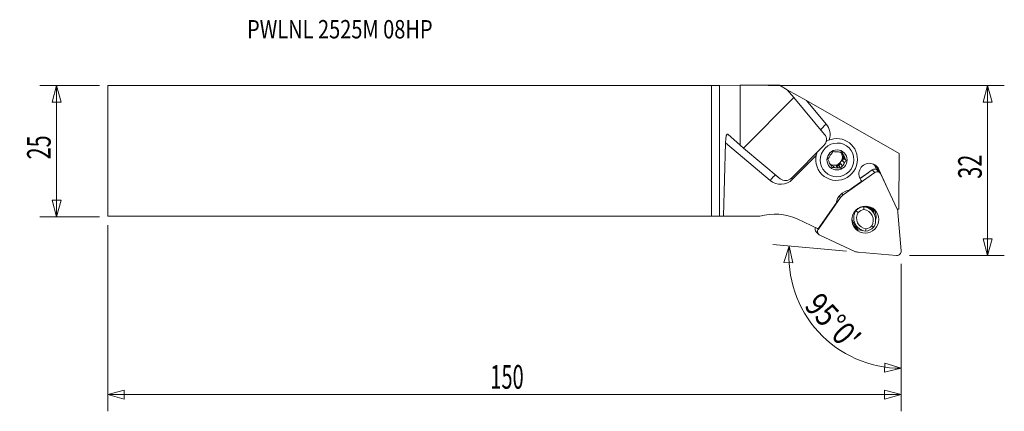
# Model space of a CAD drawing. Units: millimetres. Extents: x -132 to 56, y -50 to 25.
import ezdxf

# ---------------------------------------------------------------- set-up
doc = ezdxf.new("R2010")
doc.units = ezdxf.units.MM
doc.layers.get('0').update_dxf_attribs({"linetype": 'CONTINUOUS'})
for name, color, linetype in [('1', 4, 'CONTINUOUS'), ('2', 7, 'CONTINUOUS'), ('SK1', 4, 'CONTINUOUS'), ('SK2', 7, 'CONTINUOUS'), ('SK6', 5, 'CONTINUOUS')]:
    doc.layers.add(name, color=color, linetype=linetype)
doc.styles.add('iso_b_vert', font='simplex.shx')
doc.dimstyles.get("Standard").update_dxf_attribs({"dimtxt": 0.18, "dimasz": 0.18, "dimexe": 0.18, "dimexo": 0.0625, "dimgap": 0.09, "dimtad": 1, "dimzin": 0, "dimdsep": 52, "dimtxsty": 'Standard', "dimcen": 0.09, "dimadec": 0, "dimazin": 0, "dimtfac": 1, "dimtdec": 4, "dimtofl": 0, "dimtmove": 0, "dimatfit": 3, "dimfxl": 1, "dimtolj": 1, "dimtzin": 0, "dimarcsym": 0})

# ---------------------------------------------------------------- blocks, each defined once
blk = doc.blocks.new('DimnDraft3D1')
at = {"layer": 'SK2', "lineweight": 13}
for p, q in [((-116.740407, 12.4375), (-128.077907, 12.4375)), ((-124.902907, 12.4375), (-125.753646, 9.262497)), ((-124.902907, -12.5625), (-124.902907, 12.4375)), ((-124.902907, 12.4375), (-124.052169, 9.262503)), ((-124.052169, 9.262503), (-125.753646, 9.262497)), ((-125.753646, -9.387503), (-124.052169, -9.387497)), ((-124.902907, -12.5625), (-125.753646, -9.387503)), ((-124.902907, -12.5625), (-124.052169, -9.387497)), ((-116.740407, -12.5625), (-128.077907, -12.5625))]:
    blk.add_line(p, q, dxfattribs=at)
at = {"layer": 'SK2', "lineweight": 13, "insert": (-126.027907, -1.625658), "char_height": 4.5, "attachment_point": 7, "rotation": 90, "line_spacing_factor": 1.084337, "style": 'iso_b_vert'}
blk.add_mtext('\\W0.6740;25', dxfattribs=at)
blk = doc.blocks.new('_CLOSED')
at = {"lineweight": -2}
for p, q in [((-1, 0.166667), (0, 0)), ((-1, 0.166667), (-1, -0.166667)), ((0, 0), (-1, -0.166667)), ((0, 0), (-1, 0))]:
    blk.add_line(p, q, dxfattribs=at)
blk = doc.blocks.new('DimnDraft3D2')
at = {"layer": '2', "lineweight": 13}
for p, q in [((10.831611, 12.4375), (55.872093, 12.4375)), ((52.697093, 12.4375), (51.846354, 9.262497)), ((52.697093, -19.9125), (52.697093, 12.4375)), ((52.697093, 12.4375), (53.547831, 9.262503)), ((53.547831, 9.262503), (51.846354, 9.262497)), ((51.846354, -16.737503), (53.547831, -16.737497)), ((52.697093, -19.9125), (51.846354, -16.737503)), ((52.697093, -19.9125), (53.547831, -16.737497)), ((37.784593, -19.9125), (55.872093, -19.9125))]:
    blk.add_line(p, q, dxfattribs=at)
at = {"layer": '2', "lineweight": 13, "insert": (51.572093, -5.300658), "char_height": 4.5, "attachment_point": 7, "rotation": 90, "line_spacing_factor": 1.084337, "style": 'iso_b_vert'}
blk.add_mtext('\\W0.6740;32', dxfattribs=at)
blk = doc.blocks.new('DimnDraft3D3')
at = {"layer": 'SK2', "lineweight": 13}
for p, q in [((-115.152907, -14.15), (-115.152907, -49.5875)), ((36.197093, -21.5), (36.197093, -49.5875)), ((-115.152907, -46.4125), (-111.977911, -45.561761)), ((-115.152907, -46.4125), (36.197093, -46.4125)), ((-115.152907, -46.4125), (-111.977904, -47.263239)), ((-111.977911, -45.561761), (-111.977904, -47.263239)), ((36.197093, -46.4125), (33.022089, -45.561761)), ((33.022096, -47.263239), (33.022089, -45.561761)), ((36.197093, -46.4125), (33.022096, -47.263239))]:
    blk.add_line(p, q, dxfattribs=at)
at = {"layer": 'SK2', "lineweight": 13, "insert": (-42.160144, -45.2875), "char_height": 4.5, "attachment_point": 7, "line_spacing_factor": 1.084337, "style": 'iso_b_vert'}
blk.add_mtext('\\W0.6217;150', dxfattribs=at)
blk = doc.blocks.new('DimnDraft3D4')
at = {"layer": '2', "lineweight": 13}
for p, q in [((25.783146, -19.073874), (11.69629, -17.841434)), ((14.859208, -18.118153), (13.849983, -21.24639)), ((14.859208, -18.118153), (15.549311, -21.331892)), ((15.549311, -21.331892), (13.849983, -21.24639)), ((36.197093, -21.5), (36.197093, -44.579368)), ((32.992806, -42.137109), (33.055723, -40.436795)), ((36.197093, -41.404368), (33.055723, -40.436795)), ((36.197093, -41.404368), (32.992806, -42.137109))]:
    blk.add_line(p, q, dxfattribs=at)
blk.add_arc((36.197093, -19.984976), 21.419392, 175, 270, dxfattribs=at)
at = {"layer": '2', "lineweight": 13, "insert": (17.540308, -29.664168), "char_height": 4.5, "attachment_point": 7, "rotation": 312.5, "line_spacing_factor": 1.084337, "style": 'iso_b_vert'}
blk.add_mtext("\\W0.8292;95%%d0'", dxfattribs=at)

msp = doc.modelspace()

# ---------------------------------------------------------------- linework, layer by layer
at = {"layer": '1', "lineweight": 18}
for p, q in [((0, -12.438), (0, 12.438)), ((1.545, 12.443), (5.495, 12.507)), ((1.545, 12.443), (1.545, -12.438)), ((5.495, 12.507), (5.495, 1.077)), ((5.495, 12.507), (12.979, 12.507)), ((14.476, 11.656), (12.979, 12.507)), ((14.476, 11.656), (15.733, 10.166)), ((18.14, 9.575), (14.476, 11.656)), ((6.118, 0.552), (15.733, 10.166)), ((21.594, 3.153), (15.733, 10.166)), ((18.14, 9.575), (21.9, 5.101)), ((18.14, 9.575), (35.838, -0.479)), ((5.495, 1.077), (3.151, 3.199)), ((2.684, 1.528), (2.301, -12.438)), ((11.184, -5.615), (2.684, 1.528)), ((6.118, 0.552), (5.495, 1.077)), ((13.132, -5.309), (6.118, 0.552)), ((21.457, 1.034), (15.25, -5.173)), ((26.717, 1.192), (26.674, 1.235)), ((19.924, -0.969), (15.485, -5.408)), ((24.725, -0.24), (24.769, -0.332)), ((25.163, -0.725), (24.769, -0.332)), ((25.289, -1.42), (24.988, -1.86)), ((25.381, -2.254), (24.988, -1.86)), ((25.061, -0.942), (25.455, -1.336)), ((25.061, -0.942), (25.289, -1.42)), ((25.695, -1.825), (25.289, -1.42)), ((35.838, -0.479), (35.78, -11.093)), ((23.094, -2.782), (22.778, -2.76)), ((23.094, -2.782), (23.487, -3.175)), ((24.165, -3.222), (23.771, -2.829)), ((24.301, -2.865), (23.771, -2.829)), ((24.602, -2.424), (24.301, -2.865)), ((24.706, -3.27), (24.301, -2.865)), ((24.602, -2.424), (24.996, -2.818)), ((28.354, -5.263), (30.688, -3.622)), ((31.183, -4.117), (30.688, -3.622)), ((31.494, -3.558), (31.227, -2.974)), ((31.429, -2.91), (31.943, -3.509)), ((31.429, -2.91), (31.871, -3.877)), ((32.194, -4.2), (31.698, -3.705)), ((31.943, -3.509), (33.3, -6.481)), ((15.485, -5.408), (15.25, -5.173)), ((21.017, -4.422), (21.061, -4.465)), ((25.14, -8.365), (31.183, -4.117)), ((28.342, -5.187), (28.324, -5.2)), ((29.893, -4.159), (28.346, -5.246)), ((29.895, -4.161), (28.347, -5.249)), ((29.895, -4.161), (29.893, -4.159)), ((29.906, -4.171), (29.895, -4.161)), ((29.924, -4.141), (29.921, -4.139)), ((32.35, -4.423), (35.419, -11.067)), ((26.253, -7.501), (28.719, -5.767)), ((24.649, -8.856), (20.401, -14.898)), ((24.649, -8.856), (24.396, -8.603)), ((24.887, -8.112), (25.14, -8.365)), ((20.382, -14.809), (23.785, -9.968)), ((29.068, -10.628), (28.984, -10.543)), ((29.824, -10.641), (29.91, -10.728)), ((30.585, -11.358), (30.128, -10.901)), ((30.533, -11.088), (30.528, -11.084)), ((35.78, -11.093), (35.444, -11.124)), ((1.545, -12.438), (0, -12.438)), ((1.545, -12.438), (2.301, -12.438)), ((2.301, -12.438), (9.244, -12.438)), ((20.382, -14.809), (16.393, -12.966)), ((27.502, -11.33), (27.542, -11.37)), ((36.194, -19.05), (35.594, -11.733)), ((20.252, -14.749), (20.401, -14.898)), ((26.955, -13.994), (27.051, -14.09)), ((27.439, -14.097), (27.896, -14.555)), ((19.989, -15.414), (20.484, -15.909)), ((27.351, -19.134), (20.708, -16.065)), ((28.017, -19.309), (35.335, -19.91))]:
    msp.add_line(p, q, dxfattribs=at)
at = {"layer": '1', "lineweight": 18, "extrusion": (0, 0, -1)}
msp.add_arc((-12.115, -22.225), 10.2, 73.65485, 114.79795, dxfattribs=at)
for centre, major_axis, ratio, start_param, end_param in [((0, 12.444), (1.6, 0), 0.004363, 0.2617994, 1.5707963), ((3.095, 1.156), (0.019, -2.076), 0.199715, 1.7529191, -2.9594699), ((20.374, 2.118), (1.131, 1.131), 0.957882, 0.0855814, 1.5707963), ((14.167, -4.089), (1.131, 1.131), 0.957882, 1.5707963, 3.0560112)]:
    msp.add_ellipse(centre, major_axis=major_axis, ratio=ratio, start_param=start_param, end_param=end_param, dxfattribs=at)
at = {"layer": '1', "lineweight": 18}
for centre, major_axis, ratio, start_param, end_param in [((22.066, 4.935), (-1.225, -1.029), 0.146486, -1.5580918, -0.3463691), ((19.454, 3.038), (2.263, 2.263), 0.989133, -1.0787171, -0.0855814), ((23.889, -1.636), (-2.828, -2.828), 0.989133, 2.3507313, -1.8234635), ((23.889, -1.636), (-2.828, -2.828), 0.989133, -1.1478249, 0), ((23.889, -1.636), (-2.828, -2.828), 0.989133, 0, 2.3507313), ((23.946, -1.694), (1.1, 1.1), 0.989133, 1.5368905, 1.9799479), ((23.449, -1.196), (-1.1, -1.1), 0.989133, 0.2306469, 2.3507308), ((23.946, -1.694), (1.1, 1.1), 0.989133, 0.489693, 0.9327504), ((23.553, -1.3), (1.1, 1.1), 0.989133, -0.1144472, 0.0000092), ((23.449, -1.196), (-1.1, -1.1), 0.989133, 2.3507315, 3.0379547), ((23.553, -1.3), (1.1, 1.1), 0.989133, -1.1616447, -0.5575046), ((23.946, -1.694), (1.1, 1.1), 0.989133, -0.5575046, -0.1144472), ((23.946, -1.694), (1.1, 1.1), 0.989133, 2.5840881, 3.0271455), ((23.553, -1.3), (1.1, 1.1), 0.989133, -2.9596904, -2.6518997), ((23.946, -1.694), (1.1, 1.1), 0.989133, -2.6518997, -2.2088423), ((23.553, -1.3), (1.1, 1.1), 0.989133, -2.2088423, -1.6047021), ((23.946, -1.694), (1.1, 1.1), 0.989133, -1.6047021, -1.1616447), ((30.132, -4.351), (-1.414, -1.414), 0.989133, 2.7881635, 0.0009785), ((31.137, -4.266), (-0.561, -0.561), 0.989133, 3.1415924, -1.7453293), ((29.539, -3.759), (1.318, 1.318), 0.989133, -0.3534292, -0.0608979), ((31.248, -2.994), (0.182, 0.083), 0.137937, 0.0397657, 1.6221976), ((29.56, -3.78), (-1.459, -1.459), 0.989133, 2.7881635, 2.8630213), ((11.35, -5.782), (-1.029, -1.225), 0.146486, -2.7952236, -1.5835009), ((13.247, -3.169), (2.263, 2.263), 0.989133, -3.0560112, -1.5707963), ((29.539, -3.759), (1.318, 1.318), 0.989133, -3.0807112, -3.0527685), ((31.632, -4.761), (0.561, 0.561), 0.989133, -0.3490659, 1.3962634), ((26.726, -10.441), (2.121, 2.121), 0.989133, 0.95001, 2.1915826), ((26.272, -9.988), (1.414, 1.414), 0.989133, 1.3962634, 1.7453293), ((29.241, -12.956), (-1.662, -1.662), 0.989133, -2.2768652, -1.5366792), ((29.293, -13.008), (1.308, 1.308), 0.989133, 0.8915067, 1.5781342), ((28.747, -13.197), (-1.838, -1.838), 0.989133, 1.8034307, -2.4753825), ((28.799, -13.249), (1.485, 1.485), 0.989133, -1.3142663, 0.6423145), ((28.867, -12.745), (-1.662, -1.662), 0.989133, -3.1415856, -2.6729957), ((28.29, -12.739), (1.838, 1.838), 0.989133, -0.0000048, 0.1555252), ((28.077, -11.792), (-2.015, -2.015), 0.989133, 2.4397786, 2.6608944), ((28.269, -11.984), (1.962, 1.962), 0.989133, -0.7804151, -0.4136687), ((28.867, -12.582), (1.824, 1.824), 0.989133, -1.0626092, -0.1377048), ((33.611, -11.917), (1.414, 1.414), 0.989133, -0.6981317, -0.3490659), ((29.278, -12.259), (1.838, 1.838), 0.989133, 2.6485617, 3.1415719), ((29.735, -12.716), (-1.838, -1.838), 0.989133, -1.3381619, 0.6662101), ((29.787, -12.768), (1.485, 1.485), 0.989133, 1.8273264, -2.4992781), ((20.55, -14.853), (-0.561, -0.561), 0.989133, -1.18257, -0.000028), ((21.046, -15.348), (0.561, 0.561), 0.989133, 1.7453293, -2.7925268), ((28.077, -11.792), (-2.015, -2.015), 0.989133, 0.4806637, 0.7265311), ((28.269, -11.984), (1.962, 1.962), 0.989133, -2.7278937, -2.4102096), ((28.867, -12.582), (1.824, 1.824), 0.989133, -3.003917, -2.3650936), ((29.241, -12.956), (-1.662, -1.662), 0.989133, 0.8647275, 1.6049134), ((29.293, -13.008), (1.308, 1.308), 0.989133, -2.250086, -1.5634584), ((28.202, -17.327), (1.414, 1.414), 0.989133, -2.7925268, -2.443461), ((35.408, -19.123), (0.561, 0.561), 0.989133, -2.443461, -0.6981317)]:
    msp.add_ellipse(centre, major_axis=major_axis, ratio=ratio, start_param=start_param, end_param=end_param, dxfattribs=at)
for centre, major_axis in [((23.969, -1.716), (-2.287, -2.287)), ((23.969, -1.716), (-1.363, -1.363)), ((29.362, -13.077), (-1.824, -1.824))]:
    msp.add_ellipse(centre, major_axis=major_axis, ratio=0.989133, dxfattribs=at)
for points, degree in [([(22.511, -1.133), (22.41, -1.286), (22.314, -1.437), (22.221, -1.586)], 3), ([(23.727, -0.165), (23.549, -0.155), (23.377, -0.147), (23.21, -0.14)], 3), ([(25.381, -2.254), (25.487, -2.106), (25.591, -1.964), (25.695, -1.825)], 3), ([(24.165, -3.222), (24.348, -3.237), (24.528, -3.253), (24.706, -3.27)], 3), ([(29.921, -4.139), (29.906, -4.149), (29.893, -4.159)], 2), ([(29.924, -4.141), (29.914, -4.147), (29.905, -4.154), (29.895, -4.161)], 3), ([(29.994, -4.096), (29.97, -4.111), (29.947, -4.125), (29.924, -4.141)], 3), ([(29.068, -10.628), (29.082, -10.812), (29.095, -10.996), (29.108, -11.18)], 3), ([(30.59, -11.042), (30.54, -10.951), (30.49, -10.857), (30.438, -10.761)], 3), ([(30.521, -11.087), (30.566, -11.127)], 1), ([(30.639, -11.202), (30.732, -11.31), (30.815, -11.426), (30.887, -11.551)], 3), ([(27.989, -11.724), (27.84, -11.606), (27.691, -11.488), (27.542, -11.37)], 3), ([(29.478, -14.837), (29.457, -14.987), (29.435, -15.136), (29.413, -15.285)], 3), ([(30.94, -14.542), (30.826, -14.459), (30.711, -14.376), (30.596, -14.293)], 3)]:
    msp.add_open_spline(points, degree=degree, dxfattribs=at)
for points, knots in [([(22.438, -2.051), (22.4, -1.972), (22.363, -1.892), (22.291, -1.737), (22.256, -1.661), (22.221, -1.586)], [0, 0, 0, 0, 0.5, 0.5, 1, 1, 1, 1]), ([(23.21, -0.14), (23.158, -0.21), (23.105, -0.281), (23, -0.424), (22.948, -0.496), (22.896, -0.569)], [0, 0, 0, 0, 0.5, 0.5, 1, 1, 1, 1]), ([(24.946, -0.26), (24.857, -0.251), (24.766, -0.243), (24.585, -0.227), (24.495, -0.219), (24.405, -0.212)], [0, 0, 0, 0, 0.5, 0.5, 1, 1, 1, 1]), ([(25.163, -0.725), (25.125, -0.646), (25.088, -0.566), (25.016, -0.411), (24.981, -0.335), (24.946, -0.26)], [0, 0, 0, 0, 0.5, 0.5, 1, 1, 1, 1]), ([(25.695, -1.825), (25.655, -1.744), (25.615, -1.663), (25.534, -1.499), (25.494, -1.417), (25.455, -1.336)], [0, 0, 0, 0, 0.5, 0.5, 1, 1, 1, 1]), ([(22.97, -3.151), (22.93, -3.07), (22.89, -2.989), (22.809, -2.825), (22.769, -2.743), (22.73, -2.662)], [0, 0, 0, 0, 0.5, 0.5, 1, 1, 1, 1]), ([(22.97, -3.151), (23.054, -3.154), (23.14, -3.158), (23.313, -3.166), (23.4, -3.171), (23.487, -3.175)], [0, 0, 0, 0, 0.5, 0.5, 1, 1, 1, 1]), ([(24.706, -3.27), (24.753, -3.195), (24.801, -3.12), (24.898, -2.968), (24.946, -2.893), (24.996, -2.818)], [0, 0, 0, 0, 0.5, 0.5, 1, 1, 1, 1]), ([(29.91, -10.728), (29.917, -10.735), (29.913, -10.733), (29.885, -10.718), (29.863, -10.704), (29.807, -10.672), (29.774, -10.653), (29.7, -10.615), (29.66, -10.595), (29.589, -10.563), (29.56, -10.55), (29.53, -10.538)], [0, 0, 0, 0, 0.2149384, 0.2149384, 0.4298767, 0.4298767, 0.6448151, 0.6448151, 0.8597535, 0.8597535, 1, 1, 1, 1]), ([(29.824, -10.641), (29.821, -10.638), (29.823, -10.637), (29.834, -10.639), (29.844, -10.641), (29.868, -10.648), (29.882, -10.654), (29.913, -10.665), (29.93, -10.672), (29.983, -10.695), (30.022, -10.714), (30.101, -10.756), (30.141, -10.78), (30.261, -10.856), (30.342, -10.916), (30.496, -11.049), (30.57, -11.122), (30.639, -11.202)], [0, 0, 0, 0, 0.0625, 0.0625, 0.125, 0.125, 0.1875, 0.1875, 0.25, 0.25, 0.375, 0.375, 0.5, 0.5, 0.75, 0.75, 1, 1, 1, 1]), ([(30.887, -11.551), (30.876, -11.534), (30.86, -11.503), (30.821, -11.429), (30.798, -11.384), (30.747, -11.292), (30.719, -11.243), (30.658, -11.143), (30.625, -11.092), (30.59, -11.042)], [0, 0, 0, 0, 0.25, 0.25, 0.5, 0.5, 0.75, 0.75, 1, 1, 1, 1]), ([(31.004, -11.948), (31, -11.929), (30.996, -11.91), (30.978, -11.834), (30.963, -11.777), (30.928, -11.663), (30.908, -11.607), (30.887, -11.551)], [0, 0, 0, 0, 0.140524, 0.140524, 0.570262, 0.570262, 1, 1, 1, 1]), ([(26.945, -13.977), (27, -14.039), (27.058, -14.098), (27.205, -14.234), (27.298, -14.308), (27.446, -14.409), (27.498, -14.441), (27.601, -14.5), (27.654, -14.528), (27.815, -14.605), (27.925, -14.648), (28.08, -14.698), (28.123, -14.71), (28.166, -14.721)], [0, 0, 0, 0, 0.1709254, 0.1709254, 0.4166297, 0.4166297, 0.5394819, 0.5394819, 0.662334, 0.662334, 0.9080383, 0.9080383, 1, 1, 1, 1])]:
    msp.add_open_spline(points, degree=3, knots=knots, dxfattribs=at)
at = {"layer": 'SK1', "lineweight": 18}
for p, q in [((-115.153, 12.438), (-115.153, -12.438)), ((-115.153, 12.438), (0, 12.438)), ((0, -12.438), (0, 12.438)), ((-115.153, -12.438), (0, -12.438))]:
    msp.add_line(p, q, dxfattribs=at)

# ---------------------------------------------------------------- texts
at = {"layer": 'SK6', "lineweight": 13, "insert": (-88.57, 21.423), "char_height": 3.5, "attachment_point": 7, "line_spacing_factor": 1.084337, "style": 'iso_b_vert'}
msp.add_mtext('\\W0.7997;PWLNL 2525M 08HP', dxfattribs=at)

# ---------------------------------------------------------------- dimensions: what is measured, and where the dimension line sits
at = {"layer": '2', "lineweight": 13}
dim = msp.add_linear_dim(base=(52.697, 12.438), p1=(37.785, -19.913), p2=(10.832, 12.438), angle=90, dimstyle='Standard', override={"dimtxt": 4.5, "dimasz": 3.175, "dimexe": 3.175, "dimexo": 1.5875, "dimgap": 2.25, "dimtad": 1, "dimtih": 0, "dimtoh": 0, "dimdec": 1, "dimzin": 8, "dimpost": '<>', "dimtxsty": 'iso_b_vert', "dimblk1": 'CLOSED', "dimblk2": 'CLOSED', "dimsah": 1, "dimclrd": 9, "dimclre": 150, "dimclrt": 43, "dimtm": -0.005, "dimtdec": 2, "dimtofl": 1, "dimtmove": 0}, dxfattribs=at)
dim.commit()
dim.dimension.update_dxf_attribs({"geometry": 'DimnDraft3D2', "text_midpoint": (52.697, -3.737)})
dim = msp.add_angular_dim_2l(base=(20.405, -34.456), line1=((35.334, -19.909), (27.365, -19.212)), line2=((36.197, -19.913), (36.197, -18.325)), dimstyle='Standard', override={"dimpost": '<>'}, dxfattribs=at)
dim.commit()
dim.dimension.update_dxf_attribs({"geometry": 'DimnDraft3D4', "text_midpoint": (23.723, -31.416)})
at = {"layer": 'SK2', "lineweight": 13}
dim = msp.add_linear_dim(base=(-124.903, 12.438), p1=(-116.74, -12.562), p2=(-116.74, 12.438), angle=90, dimstyle='Standard', override={"dimtxt": 4.5, "dimasz": 3.175, "dimexe": 3.175, "dimexo": 1.5875, "dimgap": 2.25, "dimtad": 1, "dimtih": 0, "dimtoh": 0, "dimdec": 1, "dimzin": 8, "dimpost": '<>', "dimtxsty": 'iso_b_vert', "dimblk1": 'CLOSED', "dimblk2": 'CLOSED', "dimsah": 1, "dimclrd": 9, "dimclre": 150, "dimclrt": 43, "dimtm": -0.005, "dimtdec": 2, "dimtofl": 1, "dimtmove": 0}, dxfattribs=at)
dim.commit()
dim.dimension.update_dxf_attribs({"geometry": 'DimnDraft3D1', "text_midpoint": (-124.903, -0.062)})
dim = msp.add_linear_dim(base=(36.197093, -46.4125), p1=(-115.152907, -14.15), p2=(36.197093, -21.5), dimstyle='Standard', override={"dimtxt": 4.5, "dimasz": 3.175, "dimexe": 3.175, "dimexo": 1.5875, "dimgap": 2.25, "dimtad": 1, "dimtih": 0, "dimdec": 1, "dimzin": 8, "dimpost": '<>', "dimtxsty": 'iso_b_vert', "dimblk1": 'CLOSED', "dimblk2": 'CLOSED', "dimsah": 1, "dimclrd": 9, "dimclre": 150, "dimclrt": 43, "dimtm": -0.005, "dimtdec": 2, "dimtofl": 1, "dimtmove": 0}, dxfattribs=at)
dim.commit()
dim.dimension.update_dxf_attribs({"geometry": 'DimnDraft3D3', "text_midpoint": (-39.477907, -46.4125)})

doc.saveas('drawing.dxf')
